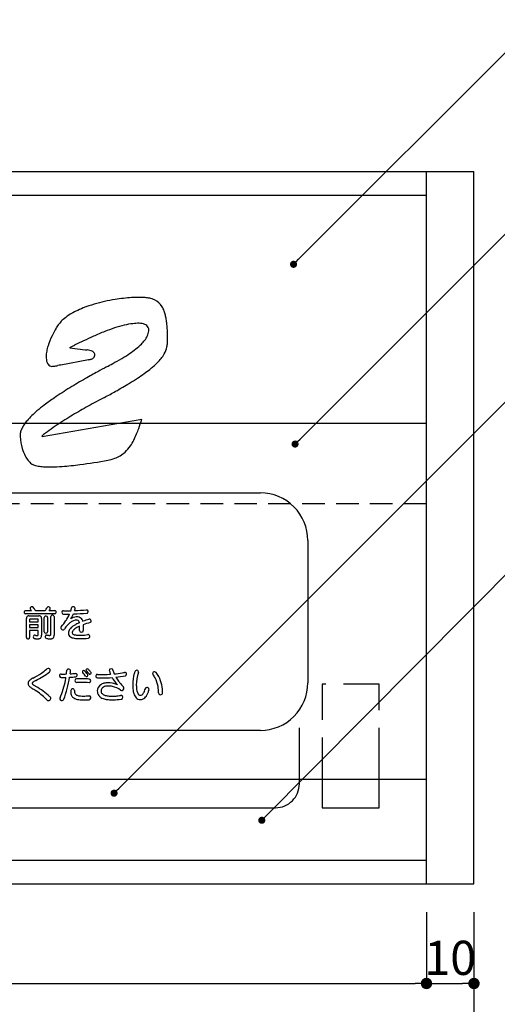
# Model space of a CAD drawing. Extents: x 0 to 280, y 0 to 192.
# Drawn here: x 101 to 135, y 37 to 106 of the extents above; entities that cross this region are included whole.
import ezdxf

# ---------------------------------------------------------------- set-up
doc = ezdxf.new("R2010")
doc.units = 0
doc.header["$MEASUREMENT"] = 0
doc.linetypes.add('HIDDEN', pattern=[0.375, 0.25, -0.125])
doc.linetypes.add('HIDDEN2', pattern=[4.7625, 3.175, -1.5875])
for name, color, linetype in [('DIM', 2, 'Continuous'), ('寸法', 2, 'Continuous'), ('本体1', 7, 'Continuous'), ('本体１', 7, 'Continuous'), ('本体２', 11, 'Continuous')]:
    doc.layers.add(name, color=color, linetype=linetype)
doc.styles.add('EXTFONT', font='txt', dxfattribs={"height": 3, "bigfont": 'extfont'})
doc.styles.get("Standard").update_dxf_attribs({"font": 'txt.shx', "bigfont": 'extfont.shx'})
doc.styles.add('角ゴ', font='txt.shx', dxfattribs={"bigfont": 'extfont.shx'})
doc.dimstyles.new('KITEI-1$7', dxfattribs={"dimtxt": 2.4, "dimasz": 0.5, "dimexe": 0, "dimexo": 1, "dimgap": 0.7, "dimtad": 2, "dimdec": 0, "dimrnd": 1, "dimzin": 0, "dimdsep": 46, "dimtxsty": 'EXTFONT', "dimblk1": 'DOT', "dimblk2": 'DOT', "dimsah": 1, "dimcen": 0.09, "dimclrd": 2, "dimclre": 2, "dimclrt": 2, "dimadec": 0, "dimazin": 0, "dimtfac": 1, "dimtdec": 4, "dimtofl": 0, "dimtmove": 0, "dimatfit": 0, "dimldrblk": 'DOT', "dimfxl": 1, "dimtolj": 1, "dimtzin": 0, "dimarcsym": 0})
doc.dimstyles.new('STANDARD$0', dxfattribs={"dimtxt": 2.4, "dimasz": 0.4, "dimexe": 0, "dimexo": 2, "dimtad": 3, "dimdec": 0, "dimzin": 0, "dimdsep": 46, "dimtxsty": 'STANDARD', "dimblk1": 'DOT', "dimblk2": 'DOT', "dimsah": 1, "dimcen": 2.5, "dimclrd": 2, "dimclre": 2, "dimclrt": 2, "dimadec": 0, "dimazin": 0, "dimtfac": 1, "dimtdec": 4, "dimtofl": 0, "dimtmove": 0, "dimatfit": 3, "dimldrblk": 'DOT', "dimfxl": 1, "dimtolj": 1, "dimtzin": 0, "dimarcsym": 0})

# ---------------------------------------------------------------- blocks, each defined once
blk = doc.blocks.new('_DOT')
at = {"color": 0, "linetype": 'ByBlock'}
blk.add_line((-0.5, 0), (-1, 0), dxfattribs=at)
at = {"color": 0, "linetype": 'ByBlock', "const_width": 0.5}
blk.add_lwpolyline([(-0.25, 0, 1), (0.25, 0, 1)], format="xyb", close=True, dxfattribs=at)
blk = doc.blocks.new('*D69')
at = {"layer": 'DEFPOINTS', "color": 0}
for p in [(63.181, 45.543), (129.847, 45.543), (129.847, 38.543)]:
    blk.add_point(p, dxfattribs=at)
at = {"layer": '寸法', "color": 2, "lineweight": -2}
for p, q in [((63.181, 43.543), (63.181, 38.543)), ((129.847, 43.543), (129.847, 38.543)), ((63.981, 38.543), (129.047, 38.543))]:
    blk.add_line(p, q, dxfattribs=at)
at = {"layer": '寸法', "color": 2, "lineweight": -2, "xscale": 0.8, "yscale": 0.8, "zscale": 0.8, "rotation": 180}
blk.add_blockref('_DOT', (63.181, 38.543), dxfattribs=at)
at = {"layer": '寸法', "color": 2, "lineweight": -2, "xscale": 0.8, "yscale": 0.8, "zscale": 0.8}
blk.add_blockref('_DOT', (129.847, 38.543), dxfattribs=at)
at = {"layer": '寸法', "color": 2, "insert": (96.514, 40.343), "char_height": 2.4, "attachment_point": 5, "style": '角ゴ'}
blk.add_mtext('\\A1;200', dxfattribs=at)
blk = doc.blocks.new('*D70')
at = {"layer": 'DEFPOINTS', "color": 0}
for p in [(59.847, 45.543), (133.181, 45.543), (133.181, 31.543)]:
    blk.add_point(p, dxfattribs=at)
at = {"layer": '寸法', "color": 2, "lineweight": -2}
for p, q in [((59.847, 43.543), (59.847, 31.543)), ((133.181, 43.543), (133.181, 31.543)), ((60.647, 31.543), (132.381, 31.543))]:
    blk.add_line(p, q, dxfattribs=at)
at = {"layer": '寸法', "color": 2, "lineweight": -2, "xscale": 0.8, "yscale": 0.8, "zscale": 0.8, "rotation": 180}
blk.add_blockref('_DOT', (59.847, 31.543), dxfattribs=at)
at = {"layer": '寸法', "color": 2, "lineweight": -2, "xscale": 0.8, "yscale": 0.8, "zscale": 0.8}
blk.add_blockref('_DOT', (133.181, 31.543), dxfattribs=at)
at = {"layer": '寸法', "color": 2, "insert": (96.514, 33.343), "char_height": 2.4, "attachment_point": 5, "style": '角ゴ'}
blk.add_mtext('\\A1;220', dxfattribs=at)
blk = doc.blocks.new('*D71')
at = {"layer": 'DEFPOINTS', "color": 0}
for p in [(129.847, 45.543), (133.181, 45.543), (133.181, 38.543)]:
    blk.add_point(p, dxfattribs=at)
at = {"layer": '寸法', "color": 2, "lineweight": -2}
for p, q in [((129.847, 43.543), (129.847, 38.543)), ((133.181, 43.543), (133.181, 38.543)), ((130.647, 38.543), (132.381, 38.543))]:
    blk.add_line(p, q, dxfattribs=at)
at = {"layer": '寸法', "color": 2, "lineweight": -2, "xscale": 0.8, "yscale": 0.8, "zscale": 0.8, "rotation": 180}
blk.add_blockref('_DOT', (129.847, 38.543), dxfattribs=at)
at = {"layer": '寸法', "color": 2, "lineweight": -2, "xscale": 0.8, "yscale": 0.8, "zscale": 0.8}
blk.add_blockref('_DOT', (133.181, 38.543), dxfattribs=at)
at = {"layer": '寸法', "color": 2, "insert": (131.514, 40.343), "char_height": 2.4, "attachment_point": 5, "style": '角ゴ'}
blk.add_mtext('\\A1;10', dxfattribs=at)

msp = doc.modelspace()

# ---------------------------------------------------------------- linework, layer by layer
at = {"layer": '本体1'}
for p, q in [((129.847, 45.543), (129.847, 95.543)), ((133.181, 45.543), (133.181, 95.543))]:
    msp.add_line(p, q, dxfattribs=at)
at = {"layer": '本体１'}
for p, q in [((59.847, 95.543), (133.181, 95.543)), ((63.181, 93.876), (129.847, 93.876)), ((63.181, 77.865), (129.847, 77.865)), ((129.847, 52.865), (63.181, 52.865)), ((63.181, 47.209), (129.847, 47.209)), ((59.847, 45.543), (133.181, 45.543))]:
    msp.add_line(p, q, dxfattribs=at)
at = {"layer": '本体２'}
for p, q in [((104.806, 83.194), (104.806, 83.158)), ((104.806, 83.158), (105.867, 83.032)), ((106.101, 82.331), (104.158, 81.953)), ((102.862, 76.932), (109.862, 78.156)), ((102.826, 76.968), (102.862, 76.932)), ((74.847, 72.978), (118.181, 72.978)), ((121.514, 69.645), (121.514, 59.645)), ((101.697, 64.722), (102.112, 64.722)), ((103.744, 64.497), (101.697, 64.497)), ((101.924, 64.347), (102.632, 64.347)), ((102.392, 64.722), (103.064, 64.722)), ((103.347, 64.722), (103.744, 64.722)), ((103.469, 63.042), (103.469, 64.292)), ((103.694, 64.292), (103.694, 62.984)), ((101.749, 62.819), (101.749, 64.172)), ((101.979, 64.092), (101.979, 63.939)), ((101.979, 63.939), (102.579, 63.939)), ((102.579, 63.719), (101.979, 63.719)), ((101.979, 63.719), (101.979, 63.537)), ((102.549, 64.122), (102.009, 64.122)), ((102.579, 63.939), (102.579, 64.092)), ((102.579, 63.537), (102.579, 63.719)), ((102.809, 64.172), (102.809, 62.997)), ((103.007, 63.234), (103.007, 64.232)), ((103.244, 64.232), (103.244, 63.234)), ((105.487, 63.312), (105.489, 63.624)), ((105.744, 63.727), (105.744, 63.312)), ((101.979, 63.537), (102.579, 63.537)), ((102.579, 63.317), (101.979, 63.317)), ((101.979, 63.317), (101.979, 62.819)), ((102.579, 63.022), (102.579, 63.317)), ((118.181, 56.311), (74.847, 56.311)), ((120.919, 52.55), (120.919, 53.978)), ((122.522, 53.978), (122.522, 50.883)), ((126.524, 50.883), (126.524, 53.978)), ((98.912, 50.883), (119.251, 50.883)), ((122.522, 50.883), (126.524, 50.883))]:
    msp.add_line(p, q, dxfattribs=at)
at = {"layer": '本体２', "linetype": 'HIDDEN2', "ltscale": 0.5}
msp.add_line((129.847, 72.209), (63.181, 72.209), dxfattribs=at)
at = {"layer": '本体２', "linetype": 'HIDDEN', "ltscale": 10}
for p, q in [((126.524, 59.552), (122.522, 59.552)), ((122.522, 59.552), (122.522, 53.978)), ((126.524, 53.978), (126.524, 59.552)), ((120.919, 53.978), (120.919, 57.743))]:
    msp.add_line(p, q, dxfattribs=at)
at = {"layer": '本体２'}
for centre, radius, start, end in [((109.856, 74.799), 11.902, 99.01529, 106.34046), ((109.975, 74.381), 12.334, 93.90299, 99.2578), ((109.678, 78.257), 8.446, 90.21304, 93.67826), ((109.662, 81.449), 5.254, 85.29743, 90.17027), ((109.845, 83.924), 2.773, 78.26021, 84.87718), ((110.054, 84.982), 1.695, 65.57932, 77.89933), ((110.236, 85.431), 1.21, 30.64806, 64.66106), ((107.357, 81.37), 4.856, 116.07246, 121.39612), ((108.11, 79.872), 6.533, 111.19798, 116.2298), ((108.965, 77.739), 8.83, 106.1562, 111.3628), ((109.817, 85.161), 1.709, 19.80369, 31.25994), ((109.036, 84.85), 2.55, 13.77119, 20.42778), ((105.907, 83.398), 2.358, 129.21314, 138.57762), ((106.572, 82.613), 3.386, 121.00877, 129.51855), ((107.932, 84.561), 3.69, 9.40867, 14.04442), ((106.464, 84.306), 5.18, 5.82363, 9.54432), ((108.748, 81.554), 5.747, 148.51846, 154.68589), ((106.965, 82.626), 3.667, 142.82351, 148.25436), ((105.756, 83.525), 2.16, 138.43683, 142.44598), ((111.675, 73.164), 11.989, 108.13977, 111.63546), ((110.439, 77.047), 7.914, 103.2904, 108.38522), ((109.841, 79.717), 5.178, 96.76246, 103.64047), ((109.67, 81.264), 3.622, 90.09882, 96.97065), ((109.658, 83.804), 1.082, 77.90456, 89.6621), ((109.707, 83.998), 0.881, 66.37652, 78.41223), ((109.833, 84.267), 0.585, 51.39849, 67.12461), ((109.958, 84.417), 0.39, 0.14424, 52.03757), ((109.239, 84.468), 1.113, 334.05869, 353.82948), ((109.503, 84.418), 0.845, 355.25066, 359.973), ((103.964, 84.038), 7.694, 1.56693, 5.91562), ((108.406, 81.675), 5.386, 154.30038, 162.5291), ((151.346, -12.416), 106.334, 115.38103, 115.74153), ((119.439, 54.907), 31.832, 114.0706, 115.43491), ((113.956, 67.292), 18.289, 111.49473, 114.21294), ((107.817, 85.422), 2.832, 315.31327, 322.30141), ((108.615, 84.793), 1.816, 322.61131, 333.45114), ((106.407, 83.801), 5.255, 356.94728, 0.64575), ((99.826, 83.873), 11.836, 359.93987, 1.82165), ((106.534, 82.245), 3.429, 162.21171, 168.44465), ((18.976, 263.399), 199.601, 295.46799, 295.58189), ((106.539, 87.77), 4.785, 261.93312, 263.66044), ((105.782, 80.969), 2.058, 77.86989, 83.63171), ((106.041, 82.21), 0.79, 65.17093, 77.31976), ((104.953, 88.793), 7.261, 303.85854, 308.1456), ((106.564, 86.714), 4.632, 308.35724, 314.85353), ((109.955, 83.577), 1.697, 330.20356, 347.97128), ((109.538, 83.648), 2.12, 348.43565, 356.55634), ((104.589, 82.56), 1.457, 173.31584, 179.84327), ((104.526, 82.563), 1.394, 179.94552, 189.46306), ((105.36, 82.479), 2.232, 168.29524, 173.53437), ((104.083, 82.477), 0.943, 188.73042, 200.97661), ((105.994, 83.597), 1.271, 274.81941, 280.27271), ((106.098, 83.051), 0.715, 279.87028, 288.93021), ((106.189, 82.796), 0.445, 288.5406, 300.1491), ((106.203, 82.579), 0.387, 45.90299, 64.01443), ((106.285, 82.647), 0.268, 298.53851, 329.71377), ((106.275, 82.664), 0.276, 357.93692, 44.30249), ((106.254, 82.652), 0.297, 331.81276, 0.43377), ((97.117, 101.866), 22.508, 298.367, 300.23228), ((102.739, 92.154), 11.287, 300.39581, 303.68344), ((108.547, 84.542), 3.409, 315.24766, 321.24447), ((109.434, 83.857), 2.289, 320.72023, 330.60656), ((103.722, 82.33), 0.553, 200.10374, 215.69823), ((103.547, 82.196), 0.333, 214.53368, 269.81395), ((103.485, 83.196), 1.334, 272.61187, 278.58693), ((102.512, 90.136), 8.342, 278.0749, 280.02887), ((105.544, 72.906), 9.152, 98.70939, 99.93046), ((164.254, -23.3), 119.525, 118.41361, 118.75189), ((-34.71, 343.027), 297.348, 298.54562, 298.64004), ((104.403, 89.235), 9.678, 305.46442, 308.37168), ((106.004, 87.223), 7.107, 308.31778, 310.92829), ((107.407, 85.639), 4.991, 310.67844, 315.52678), ((124.897, 47.604), 38.428, 119.63335, 121.51788), ((134.249, 31.336), 57.191, 118.72649, 119.71839), ((98.989, 97.129), 19.252, 301.33926, 303.26962), ((102.024, 92.536), 13.748, 303.19683, 305.55596), ((117.788, 59.053), 24.951, 121.34585, 124.34088), ((94.311, 104.769), 28.211, 299.06214, 301.38575), ((112.791, 66.296), 16.152, 124.19853, 127.2733), ((142.109, 13.623), 74.702, 117.82994, 118.82711), ((87.278, 117.23), 42.519, 297.99348, 299.18934), ((109.526, 70.532), 10.804, 127.09891, 130.62713), ((124.822, 45.128), 38.766, 118.89428, 120.7559), ((105.45, 74.957), 4.784, 133.8141, 139.77106), ((107.305, 73.09), 7.416, 130.47116, 134.1726), ((118.078, 56.555), 25.497, 120.86297, 123.77505), ((15.037, 110.897), 100.319, 340.56123, 340.95107), ((102.604, 76.937), 1.301, 153.17037, 164.87374), ((103.255, 76.629), 2.021, 145.25146, 153.72531), ((104.159, 76.029), 3.106, 139.50435, 145.66308), ((114.241, 62.368), 18.533, 123.9075, 128.02067), ((98.63, 81.446), 11.69, 338.32696, 340.32745), ((102.197, 77.038), 0.883, 164.31058, 179.85557), ((103.993, 77.041), 2.679, 180.02999, 182.35635), ((104.78, 77.097), 3.467, 182.74695, 196.87878), ((103.912, 79.361), 6.01, 333.57687, 338.20139), ((104.153, 76.883), 2.805, 196.40327, 207.57214), ((106.949, 77.731), 2.559, 312.67402, 325.54446), ((106.023, 78.336), 3.664, 325.93398, 333.25), ((103.422, 76.482), 1.972, 207.091, 218.27839), ((106.956, 78.075), 2.845, 280.38913, 290.46189), ((107.191, 77.501), 2.226, 289.95702, 312.10233), ((102.99, 76.125), 1.411, 217.75204, 231.23238), ((102.379, 75.381), 0.449, 232.59912, 238.11679), ((102.506, 75.6), 0.701, 238.75924, 248.20311), ((102.714, 76.141), 1.281, 248.53928, 255.69022), ((102.937, 77.045), 2.213, 255.87079, 260.81831), ((103.213, 78.934), 4.122, 261.22823, 266.4763), ((103.409, 82.614), 7.806, 266.69957, 270.63587), ((103.296, 88.638), 13.832, 270.82814, 274.05162), ((102.532, 98.263), 23.487, 274.2523, 277.29155), ((100.768, 111.226), 36.569, 277.45505, 280.55892), ((118.181, 69.645), 3.333, 359.99996, 90.00005), ((102.14, 64.844), 0.142, 108.34459, 139.95797), ((102.147, 64.836), 0.152, 72.31609, 110.04012), ((102.157, 64.887), 0.101, 38.06018, 69.07368), ((103.287, 64.904), 0.0856, 84.50052, 152.04381), ((103.283, 64.846), 0.144, 24.99978, 85.11135), ((105.019, 64.889), 0.0929, 112.10792, 165.5668), ((105.04, 64.844), 0.142, 82.44041, 112.86687), ((105.041, 64.825), 0.161, 47.53427, 83.98096), ((101.728, 64.608), 0.134, 144.0556, 196.31246), ((101.698, 64.599), 0.102, 196.31257, 269.46085), ((101.694, 64.625), 0.0968, 88.46453, 140.46558), ((101.94, 64.173), 0.191, 144.2413, 180.45423), ((101.909, 64.187), 0.158, 102.29774, 141.61457), ((101.923, 64.139), 0.208, 89.66732, 103.22508), ((102.092, 64.881), 0.0824, 138.09075, 180.44116), ((102.109, 64.888), 0.0996, 184.3367, 221.31541), ((100.305, 63.404), 2.236, 36.11296, 39.35408), ((100.196, 63.392), 2.566, 31.19868, 37.34802), ((102.634, 64.135), 0.212, 64.01017, 90.56938), ((102.654, 64.191), 0.153, 12.01298, 61.70648), ((103.106, 64.231), 0.0994, 116.47594, 179.83092), ((103.125, 64.19), 0.145, 56.46266, 115.78638), ((102.007, 65.583), 1.363, 320.81134, 332.05452), ((103.147, 64.233), 0.0968, 359.31036, 53.50648), ((102.557, 65.275), 0.964, 324.98159, 332.13345), ((103.324, 64.87), 0.0971, 331.67006, 21.97194), ((103.572, 64.291), 0.103, 106.38335, 179.46343), ((103.58, 64.261), 0.134, 54.0107, 106.33236), ((103.597, 64.295), 0.0968, 358.40805, 50.47241), ((103.743, 64.619), 0.103, 16.39169, 89.47156), ((103.747, 64.594), 0.0973, 268.53593, 321.84445), ((103.713, 64.61), 0.134, 325.14944, 16.40863), ((104.386, 64.599), 0.142, 146.60796, 206.45244), ((104.351, 64.582), 0.103, 206.74833, 268.70097), ((104.341, 64.62), 0.0923, 84.71642, 141.76214), ((104.724, 76.916), 12.21, 268.23876, 270.66823), ((104.682, 84.553), 20.077, 269.04962, 270.27734), ((102.114, 65.602), 2.893, 326.71027, 337.11193), ((99.884, 66.337), 5.243, 341.87985, 344.22179), ((102.406, 65.599), 2.867, 329.1519, 337.11166), ((104.63, 80.72), 16.241, 271.47093, 274.8367), ((102.43, 65.617), 2.851, 341.54472, 344.27828), ((104.437, 80.988), 16.289, 272.4525, 275.40605), ((105.078, 64.873), 0.101, 343.26977, 44.13551), ((105.981, 64.657), 0.115, 14.50366, 94.74799), ((105.995, 64.637), 0.1, 272.16363, 320.73376), ((105.961, 64.652), 0.137, 325.03914, 14.37209), ((102.009, 64.094), 0.0301, 142.22868, 185.02183), ((102.007, 64.091), 0.0314, 86.64309, 134.57586), ((102.552, 64.092), 0.0302, 52.34806, 95.01462), ((102.548, 64.094), 0.0313, 356.57105, 44.78687), ((102.591, 64.173), 0.218, 359.61397, 13.11143), ((101.28, 66.189), 3.912, 318.30325, 326.22159), ((106.055, 62.347), 1.958, 133.00458, 141.27381), ((105.59, 62.86), 1.266, 123.27444, 133.45378), ((105.318, 63.525), 0.754, 95.81201, 126.70421), ((105.366, 63.216), 0.845, 110.87878, 123.79217), ((105.682, 62.687), 1.147, 122.52603, 133.2298), ((105.283, 63.452), 0.595, 90.16564, 111.58576), ((106.128, 62.029), 1.943, 117.48129, 123.19662), ((106.662, 61.027), 3.078, 112.55059, 117.68756), ((105.285, 63.75), 0.527, 90.05174, 94.72345), ((105.282, 63.797), 0.25, 82.75924, 90.10708), ((105.287, 63.644), 0.632, 75.46855, 90.28519), ((106.452, 61.473), 2.357, 114.09857, 119.65952), ((105.294, 63.866), 0.18, 36.87395, 83.79303), ((105.21, 63.817), 0.277, 10.87618, 34.52109), ((105.339, 63.881), 0.391, 16.92536, 74.11335), ((105.173, 63.821), 0.567, 14.60824, 17.77833), ((108.055, 57.698), 6.687, 106.64698, 110.42128), ((107.958, 57.484), 6.624, 105.17544, 109.52642), ((106.183, 63.973), 0.139, 76.95416, 108.34154), ((106.184, 64.001), 0.111, 26.76944, 74.26607), ((106.198, 63.974), 0.101, 285.12699, 335.90764), ((106.159, 63.985), 0.141, 338.56976, 27.9751), ((102.37, 62.872), 0.139, 140.22155, 179.84447), ((102.335, 62.894), 0.0977, 77.44069, 137.29329), ((102.643, 64.32), 1.361, 257.85199, 262.37319), ((102.514, 63.348), 0.381, 262.26035, 269.07082), ((102.51, 63.121), 0.154, 268.96564, 279.46816), ((102.526, 63.031), 0.0617, 278.76431, 309.57752), ((102.536, 63.013), 0.0419, 313.95576, 351.25881), ((102.499, 63.021), 0.0801, 349.52089, 0.32208), ((102.575, 62.949), 0.23, 324.46158, 347.93505), ((102.345, 62.993), 0.464, 348.62958, 0.50415), ((103.103, 63.233), 0.0967, 179.32384, 233.53079), ((103.126, 63.276), 0.145, 236.48008, 295.77746), ((103.201, 62.885), 0.125, 170.87091, 258.74494), ((103.205, 62.884), 0.129, 129.767, 170.90492), ((103.175, 62.911), 0.0895, 79.08826, 126.01855), ((103.145, 63.235), 0.0993, 296.4355, 359.82802), ((103.504, 64.707), 1.736, 259.63745, 263.32698), ((103.382, 63.651), 0.673, 263.22722, 268.31562), ((103.371, 63.276), 0.298, 268.23738, 275.7986), ((103.391, 63.095), 0.116, 275.12548, 297.97216), ((103.417, 63.037), 0.0524, 302.43698, 5.1991), ((103.273, 62.98), 0.421, 347.93103, 0.55335), ((104.289, 63.503), 0.121, 136.27364, 186.10418), ((104.315, 63.515), 0.149, 189.47696, 238.79787), ((104.307, 63.496), 0.128, 237.60575, 293.54425), ((104.288, 63.524), 0.162, 295.96904, 324.37275), ((106.702, 61.802), 2.804, 140.87479, 144.53018), ((105.008, 63.127), 0.301, 177.64932, 235.5942), ((105.159, 63.138), 0.453, 145.6306, 179.84152), ((105.358, 63.019), 0.684, 132.49075, 146.75887), ((105.145, 63.164), 0.178, 172.16295, 179.9888), ((105.089, 63.163), 0.123, 179.17967, 237.01174), ((105.227, 63.144), 0.262, 147.18212, 170.14929), ((105.395, 63.032), 0.464, 135.71195, 146.78478), ((105.144, 63.252), 0.228, 237.74318, 253.67024), ((105.629, 62.795), 0.797, 126.88282, 135.31478), ((105.223, 63.485), 0.473, 252.42095, 258.01122), ((105.289, 63.794), 0.789, 257.98377, 262.33406), ((105.97, 62.328), 1.376, 119.86657, 126.56712), ((105.368, 64.373), 1.373, 262.29814, 265.52391), ((105.455, 65.48), 2.484, 265.52113, 267.99781), ((105.548, 68.147), 5.152, 267.99678, 270.20741), ((105.582, 63.309), 0.0958, 178.28269, 228.78517), ((105.616, 63.367), 0.162, 233.47811, 296.87509), ((105.569, 66.445), 3.451, 269.96055, 278.46003), ((105.644, 63.312), 0.101, 296.91227, 359.7379), ((106.094, 62.918), 0.115, 63.9257, 98.82523), ((106.057, 62.917), 0.144, 306.84527, 22.79207), ((106.097, 62.933), 0.101, 23.06837, 61.3776), ((101.821, 62.819), 0.0718, 179.48786, 202.95226), ((101.835, 62.83), 0.089, 206.24579, 244.01153), ((101.865, 62.904), 0.169, 245.7186, 281.50428), ((101.875, 62.862), 0.126, 280.6135, 302.54672), ((101.905, 62.82), 0.0742, 301.06417, 359.74899), ((102.348, 62.869), 0.117, 178.5575, 259.27869), ((102.652, 64.735), 2.007, 260.66916, 262.33506), ((102.54, 63.817), 1.082, 261.7411, 269.26202), ((102.538, 63.256), 0.521, 268.68367, 279.14479), ((102.579, 63.019), 0.281, 278.44151, 293.22003), ((102.624, 62.923), 0.175, 292.32958, 322.22065), ((103.578, 65.02), 2.294, 259.91792, 262.27522), ((103.435, 63.88), 1.145, 261.7127, 268.88539), ((103.429, 63.27), 0.535, 268.28967, 278.59687), ((103.47, 63.018), 0.279, 277.84459, 292.86457), ((103.515, 62.918), 0.17, 291.95107, 320.54636), ((103.478, 62.939), 0.212, 322.65033, 347.30835), ((105.142, 63.356), 0.567, 237.5211, 252.45459), ((105.293, 63.853), 1.086, 252.72678, 260.22824), ((105.437, 64.737), 1.981, 260.47099, 265.84458), ((105.554, 66.503), 3.751, 266.01785, 270.15438), ((105.606, 66.55), 3.798, 269.36441, 277.23055), ((106.073, 62.912), 0.13, 274.91371, 302.58569), ((99.529, 65.174), 5.849, 297.43835, 304.02922), ((99.423, 65.578), 6.501, 297.39252, 307.28983), ((100.594, 63.566), 3.92, 304.28429, 311.01873), ((103.306, 60.45), 0.211, 98.99603, 131.30458), ((103.283, 60.513), 0.146, 5.43947, 93.98092), ((103.249, 60.559), 0.19, 306.31012, 321.49759), ((103.296, 60.525), 0.132, 320.18993, 0.52903), ((104.214, 60.14), 0.138, 139.43109, 188.72707), ((104.184, 60.156), 0.104, 88.3032, 135.63212), ((104.172, 70.275), 10.014, 270.0819, 272.21393), ((100.525, 60.835), 4.074, 351.99982, 354.09633), ((80.336, 63.085), 24.388, 353.7182, 353.97718), ((104.68, 60.514), 0.0917, 118.16587, 172.69804), ((104.717, 60.452), 0.164, 55.54923, 119.1964), ((104.742, 60.501), 0.109, 349.33701, 51.94468), ((87.196, 62.589), 17.779, 352.54208, 353.19181), ((104.546, 67.015), 6.74, 272.36633, 274.04942), ((104.047, 74.021), 13.763, 274.05987, 274.81113), ((105.213, 60.194), 0.113, 14.23893, 95.70185), ((105.193, 60.189), 0.133, 324.04859, 14.07335), ((105.767, 60.428), 0.0861, 131.48011, 223.57121), ((104.377, 59.069), 1.857, 34.67547, 44.38359), ((105.771, 60.417), 0.097, 45.14987, 129.17443), ((104.433, 59.066), 1.998, 35.65923, 45.27927), ((106.01, 60.543), 0.0751, 128.78856, 186.46652), ((106.024, 60.551), 0.0901, 190.65071, 228.56385), ((106.022, 60.53), 0.0926, 47.63329, 129.64683), ((104.916, 59.384), 1.519, 35.72755, 46.37643), ((105.976, 60.18), 0.0953, 293.17983, 32.63732), ((104.865, 59.294), 1.786, 40.61232, 46.93113), ((106.239, 60.335), 0.11, 215.4786, 225.15354), ((106.208, 60.334), 0.0902, 238.7942, 26.01557), ((104.036, 58.575), 2.883, 38.60296, 40.74141), ((106.765, 60.123), 0.141, 148.85422, 198.55297), ((106.726, 60.138), 0.101, 84.21916, 144.6754), ((107.083, 68.83), 8.598, 267.69113, 273.85925), ((107.694, 60.517), 0.121, 165.86194, 199.57921), ((107.673, 60.517), 0.101, 124.80454, 163.06408), ((113.322, 62.453), 6.073, 198.99826, 201.25884), ((107.707, 60.468), 0.161, 60.65774, 125.02851), ((107.731, 60.523), 0.101, 14.38559, 57.21039), ((111.14, 61.498), 3.445, 196.00796, 200.87622), ((107.198, 67.542), 7.307, 275.68047, 280.1586), ((107.367, 66.948), 6.934, 275.52291, 281.09876), ((107.754, 64.291), 4.009, 280.54507, 282.7628), ((108.669, 60.261), 0.123, 70.40924, 103.92083), ((108.683, 60.237), 0.0957, 281.45662, 331.4497), ((108.669, 60.277), 0.109, 19.53063, 67.49038), ((108.63, 60.257), 0.152, 334.36543, 21.62782), ((112.322, 59.488), 3.108, 164.2964, 179.80602), ((110.951, 59.856), 1.688, 160.27697, 163.73508), ((109.532, 60.362), 0.181, 131.69339, 159.453), ((109.5, 60.383), 0.145, 40.05539, 127.88625), ((112.187, 59.473), 2.718, 160.71348, 179.67829), ((109.517, 60.414), 0.113, 337.89155, 33.79077), ((110.718, 60.307), 0.107, 133.00719, 181.75012), ((110.733, 60.313), 0.122, 184.41935, 217.99891), ((109.199, 59.125), 1.818, 28.76361, 37.74803), ((110.743, 60.277), 0.146, 38.71418, 132.08231), ((109.435, 59.201), 1.84, 18.81723, 39.40079), ((102.118, 59.603), 0.249, 147.87451, 179.96826), ((102.105, 59.604), 0.236, 180.18552, 210.64733), ((102.242, 59.693), 0.399, 211.56303, 223.94839), ((102.211, 59.55), 0.356, 135.97069, 148.53909), ((102.383, 59.389), 0.592, 126.331, 136.40284), ((102.708, 58.963), 1.127, 119.34935, 126.79976), ((103.175, 58.174), 2.044, 117.71502, 119.91144), ((102.256, 59.601), 0.0944, 141.63853, 178.45625), ((102.23, 59.603), 0.0684, 179.90524, 211.51256), ((102.264, 59.623), 0.108, 211.13291, 223.1661), ((102.371, 59.5), 0.247, 124.36529, 139.78707), ((102.334, 59.688), 0.203, 223.02307, 231.28338), ((102.499, 59.893), 0.466, 231.15603, 236.59284), ((102.602, 59.172), 0.648, 119.86174, 124.87524), ((103.078, 60.768), 1.515, 236.54436, 239.47155), ((103.451, 57.69), 2.356, 116.1008, 119.81806), ((115.604, 81.965), 26.137, 239.42367, 239.71198), ((104.191, 60.136), 0.115, 188.70017, 269.13836), ((99.307, 60.757), 5.268, 335.78749, 349.88439), ((104.175, 68.148), 8.127, 270.09726, 272.47655), ((97.855, 61.059), 6.75, 349.52217, 351.22016), ((96.37, 61.408), 8.529, 345.2937, 350.77723), ((104.065, 73.478), 13.456, 273.08532, 274.92058), ((105.309, 59.799), 0.152, 157.30744, 204.35767), ((105.265, 59.812), 0.107, 93.14794, 154.51783), ((105.273, 59.781), 0.112, 203.30809, 274.22233), ((105.215, 60.181), 0.11, 271.89635, 320.40449), ((105.621, 55.484), 4.45, 88.73945, 94.66984), ((105.61, 55.409), 4.272, 90.18303, 94.41189), ((105.597, 52.886), 6.795, 85.32267, 90.00789), ((105.619, 53.858), 6.075, 84.85145, 89.05512), ((105.98, 60.177), 0.0915, 213.91347, 291.69599), ((106.159, 59.758), 0.0996, 265.92189, 314.81392), ((106.152, 59.793), 0.116, 5.03273, 83.90243), ((106.115, 59.79), 0.153, 317.99673, 4.96525), ((106.742, 60.115), 0.117, 198.14603, 267.46169), ((107.254, 59.072), 0.524, 121.85191, 179.62058), ((107.019, 68.003), 8.009, 267.98207, 270.13931), ((107.389, 58.872), 0.766, 104.65663, 122.55078), ((106.967, 71.712), 11.719, 270.34788, 273.93797), ((107.492, 58.539), 1.115, 89.25664, 105.45966), ((107.511, 58.182), 1.471, 70.08689, 90.15588), ((109.937, 61.211), 2.471, 208.78556, 223.30639), ((107.209, 57.31), 2.394, 67.13651, 70.40948), ((110.091, 61.186), 2.351, 209.00183, 217.10054), ((111.046, 61.882), 3.533, 216.7587, 220.87485), ((112.421, 63.055), 5.341, 220.7364, 223.72798), ((111.566, 59.478), 2.351, 179.49552, 188.18907), ((111.55, 59.482), 2.08, 179.82727, 188.28807), ((109.02, 59.056), 2.009, 9.67122, 28.05594), ((108.984, 59.024), 2.324, 4.58803, 19.3394), ((118.181, 59.645), 3.333, 269.99798, 359.99807), ((102.578, 60.031), 0.875, 224.63846, 232.95301), ((103.471, 61.244), 2.382, 233.38158, 238.71943), ((98.789, 53.748), 6.456, 55.24253, 57.74901), ((98.779, 53.432), 6.989, 48.56209, 58.58612), ((99.563, 54.83), 5.127, 44.78122, 55.45549), ((98.328, 60.925), 6.513, 338.0531, 345.02934), ((105.837, 59.034), 0.971, 177.54453, 184.57046), ((105.039, 59.073), 0.172, 150.76694, 179.07179), ((105.445, 58.994), 0.577, 183.65447, 199.0158), ((105.005, 59.081), 0.139, 57.36777, 146.71587), ((105.283, 58.934), 0.405, 198.43335, 225.58617), ((105.011, 59.108), 0.113, 357.49102, 52.50498), ((105.853, 59.097), 0.729, 179.49417, 188.54884), ((105.45, 59.039), 0.322, 189.00181, 209.2591), ((105.365, 59), 0.228, 211.24466, 237.54267), ((105.426, 59.092), 0.339, 237.05174, 250.9678), ((105.52, 59.342), 0.606, 250.3626, 259.90439), ((107.234, 59.063), 0.504, 178.52709, 216.06264), ((107.3, 59.127), 0.596, 217.30171, 237.34022), ((107.286, 59.081), 0.295, 144.76546, 181.49273), ((107.245, 59.075), 0.254, 180.2799, 226.19158), ((107.333, 59.033), 0.361, 117.92131, 142.8473), ((107.339, 59.159), 0.379, 224.80966, 237.67324), ((107.434, 59.304), 0.553, 237.36192, 248.39703), ((107.433, 58.826), 0.591, 102.37866, 117.06908), ((107.544, 59.565), 0.836, 248.02147, 256.6871), ((107.503, 58.46), 0.964, 89.80486, 101.78274), ((107.646, 59.97), 1.253, 256.38261, 263.22559), ((107.498, 58.063), 1.361, 77.28704, 89.6564), ((107.389, 57.682), 1.757, 56.16556, 76.52563), ((107.891, 61.029), 2.314, 274.05252, 281.47637), ((108.394, 58.572), 0.194, 76.95518, 102.61493), ((108.448, 59.249), 0.136, 233.15271, 283.1032), ((108.382, 58.635), 0.137, 292.07015, 66.17425), ((108.429, 59.28), 0.17, 286.96481, 339.26038), ((108.462, 59.271), 0.136, 337.74363, 42.93277), ((110.689, 59.339), 1.464, 187.70264, 197.49426), ((110.161, 59.163), 0.908, 196.90786, 208.6702), ((110.581, 59.351), 1.103, 188.80083, 199.72345), ((110.048, 59.169), 0.54, 200.6174, 214.98414), ((109.831, 59.025), 0.279, 216.3163, 230.99668), ((109.76, 58.94), 0.17, 231.57372, 267.91673), ((109.754, 58.969), 0.198, 269.97459, 306.87806), ((109.695, 59.053), 0.301, 306.32019, 320.66228), ((109.518, 59.205), 0.535, 320.08197, 330.62748), ((109.084, 59.461), 1.038, 330.07521, 337.64032), ((108.15, 59.862), 2.054, 337.19795, 342.03024), ((110.253, 59.184), 0.155, 132.08687, 163.18384), ((110.224, 59.206), 0.12, 73.09587, 129.22941), ((109.044, 59.45), 1.343, 327.23785, 336.62864), ((110.215, 59.178), 0.149, 353.13782, 72.62656), ((108.059, 59.87), 2.414, 336.74566, 341.92615), ((110.165, 59.183), 0.199, 341.75018, 353.29993), ((108.238, 58.943), 2.798, 359.90663, 9.25235), ((111.17, 58.934), 0.133, 178.28241, 211.68228), ((111.172, 58.957), 0.148, 218.41522, 314.28595), ((111.158, 58.949), 0.154, 320.02768, 0.5618), ((108.441, 58.954), 2.87, 359.93869, 5.12101), ((103.303, 58.565), 0.16, 230.78254, 10.86225), ((103.274, 58.517), 0.202, 22.92918, 49.90324), ((104.227, 58.539), 0.129, 153.56013, 201.88137), ((104.248, 58.556), 0.155, 204.9171, 253.40267), ((104.244, 58.531), 0.13, 251.86508, 305.78191), ((104.224, 58.547), 0.155, 308.28531, 338.72303), ((105.361, 59.034), 0.531, 227.10972, 247.03656), ((105.535, 59.485), 1.015, 247.93451, 259.28308), ((105.681, 60.278), 1.821, 259.4221, 264.78378), ((105.635, 59.929), 1.204, 259.40372, 266.47681), ((105.8, 61.749), 3.297, 265.04672, 269.4158), ((105.75, 61.434), 2.713, 266.00911, 270.63156), ((105.813, 65.232), 6.78, 269.60644, 272.86337), ((105.753, 64.513), 5.792, 270.26473, 271.91574), ((105.616, 68.681), 9.962, 271.90325, 273.12822), ((106.148, 58.596), 0.135, 271.51857, 313.04998), ((106.165, 58.614), 0.119, 12.01544, 92.67767), ((106.126, 58.607), 0.159, 316.0266, 11.61775), ((107.444, 59.367), 0.876, 237.88493, 249.7387), ((107.625, 59.923), 1.46, 250.63466, 262.01935), ((107.741, 60.871), 2.415, 262.41398, 270.13819), ((107.731, 60.628), 1.917, 263.02396, 270.46521), ((107.763, 63.191), 4.48, 269.79033, 273.73349), ((107.748, 66.195), 7.739, 269.99002, 270.82493), ((107.848, 61.851), 3.395, 270.19679, 279.521), ((108.386, 58.675), 0.173, 277.60962, 285.93539), ((109.874, 58.998), 0.577, 207.97574, 223.2652), ((109.743, 58.867), 0.391, 222.55028, 269.86866), ((109.755, 58.941), 0.465, 268.40712, 311.77866), ((109.579, 59.116), 0.713, 312.93186, 326.51771), ((119.251, 52.55), 1.668, 270.0039, 0.00399)]:
    msp.add_arc(centre, radius, start, end, dxfattribs=at)

# ---------------------------------------------------------------- dimensions: what is measured, and where the dimension line sits
at = {"layer": '寸法'}
for base, p1, p2, picture, middle in [((133.181, 31.543), (59.847, 45.543), (133.181, 45.543), '*D70', (96.514, 33.343)), ((129.847, 38.543), (63.181, 45.543), (129.847, 45.543), '*D69', (96.514, 40.343))]:
    dim = msp.add_linear_dim(base=base, p1=p1, p2=p2, dimstyle='STANDARD$0', override={"dimasz": 0.8, "dimgap": 0.6, "dimdec": 1, "dimlfac": 3, "dimzin": 8, "dimtxsty": '角ゴ', "dimblk": 'DOT', "dimtdec": 1}, dxfattribs=at)
    dim.commit()
    dim.dimension.update_dxf_attribs({"geometry": picture, "text_midpoint": middle})
dim = msp.add_linear_dim(base=(133.181, 38.543), p1=(129.847, 45.543), p2=(133.181, 45.543), dimstyle='STANDARD$0', override={"dimasz": 0.8, "dimgap": 0.6, "dimdec": 1, "dimlfac": 3, "dimzin": 8, "dimtxsty": '角ゴ', "dimblk": 'DOT', "dimtdec": 1}, dxfattribs=at)
dim.commit()
dim.dimension.update_dxf_attribs({"geometry": '*D71', "text_midpoint": (131.514, 38.543), "dimtype": 160})

# ---------------------------------------------------------------- leaders
at = {"layer": 'DIM', "color": 2, "linetype": 'ByBlock', "annotation_type": 0, "has_hookline": 1, "hookline_direction": 0}
for points in [[(120.511, 89.026), (137.682, 106.198), (138.182, 106.198)], [(120.617, 76.409), (137.682, 93.475), (138.182, 93.475)], [(107.908, 51.902), (137.682, 81.677), (138.182, 81.677)], [(118.28, 50), (137.694, 69.55), (138.194, 69.55)]]:
    msp.add_leader(points, dimstyle='KITEI-1$7', dxfattribs=at)

doc.saveas('drawing.dxf')
